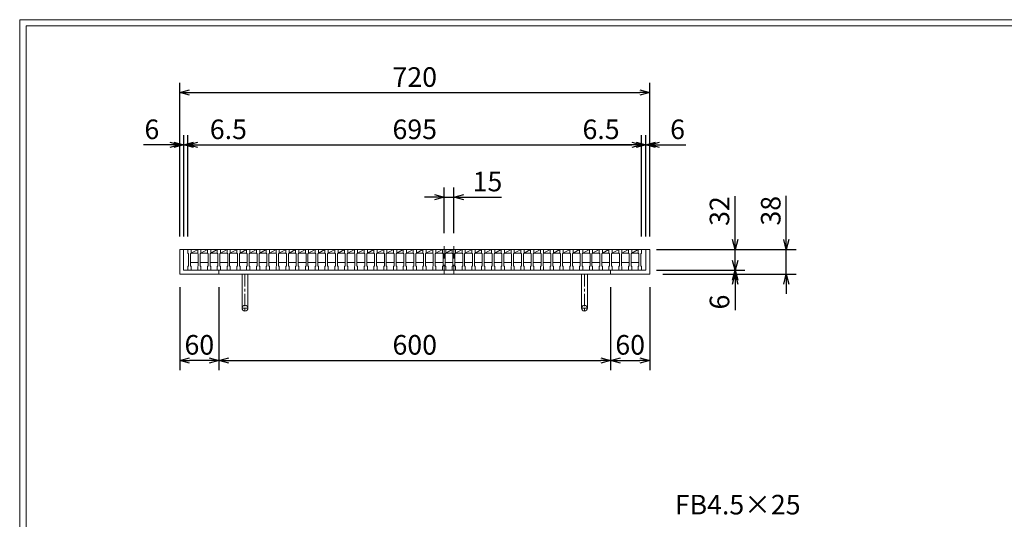
# Model space of a CAD drawing. Units: millimetres. Extents: x -180 to 2610, y -195 to 1778.
# Drawn here: x -180 to 1328, y 1013 to 1778 of the extents above; entities that cross this region are included whole.
import ezdxf

# ---------------------------------------------------------------- set-up
doc = ezdxf.new("R2010")
doc.units = ezdxf.units.MM
doc.linetypes.add('CENTER', pattern=[10, 6.25, -1.25, 1.25, -1.25])
doc.linetypes.add('HIDDEN', pattern=[9.525, 6.35, -3.175])
for name, color, linetype, lineweight in [('中心線', 1, 'HIDDEN', 13), ('受け枠', 3, 'Continuous', 9), ('寸法線', 2, 'Continuous', 9), ('本体', 7, 'Continuous', 13), ('枠寸法', 31, 'Continuous', 9)]:
    doc.layers.add(name, color=color, linetype=linetype, lineweight=lineweight)
doc.layers.add('外枠', color=7, linetype='Continuous')
doc.dimstyles.new('ISO-25', dxfattribs={"dimscale": 10, "dimtxt": 3, "dimasz": 1.5, "dimexe": 1.5, "dimexo": 2, "dimgap": 0.5, "dimtad": 1, "dimdsep": 46, "dimtxsty": 'Standard', "dimblk": 'OPEN30', "dimcen": 2.5, "dimadec": 0, "dimazin": 0, "dimtfac": 1, "dimtmove": 0, "dimatfit": 0, "dimldrblk": 'OPEN30', "dimfxl": 1, "dimarcsym": 0})

# ---------------------------------------------------------------- blocks, each defined once
blk = doc.blocks.new('_Open30')
at = {"color": 0, "linetype": 'ByBlock', "lineweight": -2}
for p, q in [((-1, 0.27), (0, 0)), ((0, 0), (-1, -0.27)), ((0, 0), (-1, 0))]:
    blk.add_line(p, q, dxfattribs=at)
blk = doc.blocks.new('*D16')
at = {"layer": 'Defpoints', "color": 0, "ltscale": 3}
for p in [(65.3, 1388.2), (125.3, 1388.2), (65.3, 1256.2)]:
    blk.add_point(p, dxfattribs=at)
at = {"layer": '枠寸法', "color": 0, "lineweight": -2, "ltscale": 3}
for p, q in [((65.3, 1368.2), (65.3, 1241.2)), ((125.3, 1368.2), (125.3, 1241.2)), ((110.3, 1256.2), (80.3, 1256.2))]:
    blk.add_line(p, q, dxfattribs=at)
at = {"layer": '枠寸法', "color": 0, "lineweight": -2, "ltscale": 3, "xscale": 15, "yscale": 15, "zscale": 15, "rotation": 180}
blk.add_blockref('_Open30', (65.3, 1256.2), dxfattribs=at)
at = {"layer": '枠寸法', "color": 0, "lineweight": -2, "ltscale": 3, "xscale": 15, "yscale": 15, "zscale": 15}
blk.add_blockref('_Open30', (125.3, 1256.2), dxfattribs=at)
at = {"layer": '枠寸法', "color": 0, "ltscale": 3, "insert": (95.3, 1276.2), "char_height": 30, "attachment_point": 5}
blk.add_mtext('60', dxfattribs=at)
blk = doc.blocks.new('*D17')
at = {"layer": 'Defpoints', "color": 0, "ltscale": 3}
for p in [(125.3, 1388.2), (725.3, 1388.2), (725.3, 1256.2)]:
    blk.add_point(p, dxfattribs=at)
at = {"layer": '枠寸法', "color": 0, "lineweight": -2, "ltscale": 3}
for p, q in [((125.3, 1368.2), (125.3, 1241.2)), ((725.3, 1368.2), (725.3, 1241.2)), ((140.3, 1256.2), (710.3, 1256.2))]:
    blk.add_line(p, q, dxfattribs=at)
at = {"layer": '枠寸法', "color": 0, "lineweight": -2, "ltscale": 3, "xscale": 15, "yscale": 15, "zscale": 15, "rotation": 180}
blk.add_blockref('_Open30', (125.3, 1256.2), dxfattribs=at)
at = {"layer": '枠寸法', "color": 0, "lineweight": -2, "ltscale": 3, "xscale": 15, "yscale": 15, "zscale": 15}
blk.add_blockref('_Open30', (725.3, 1256.2), dxfattribs=at)
at = {"layer": '枠寸法', "color": 0, "ltscale": 3, "insert": (425.3, 1276.2), "char_height": 30, "attachment_point": 5}
blk.add_mtext('600', dxfattribs=at)
blk = doc.blocks.new('*D18')
at = {"layer": 'Defpoints', "color": 0, "ltscale": 3}
for p in [(725.3, 1388.2), (785.3, 1388.2), (785.3, 1256.2)]:
    blk.add_point(p, dxfattribs=at)
at = {"layer": '枠寸法', "color": 0, "lineweight": -2, "ltscale": 3}
for p, q in [((725.3, 1368.2), (725.3, 1241.2)), ((785.3, 1368.2), (785.3, 1241.2)), ((740.3, 1256.2), (770.3, 1256.2))]:
    blk.add_line(p, q, dxfattribs=at)
at = {"layer": '枠寸法', "color": 0, "lineweight": -2, "ltscale": 3, "xscale": 15, "yscale": 15, "zscale": 15, "rotation": 180}
blk.add_blockref('_Open30', (725.3, 1256.2), dxfattribs=at)
at = {"layer": '枠寸法', "color": 0, "lineweight": -2, "ltscale": 3, "xscale": 15, "yscale": 15, "zscale": 15}
blk.add_blockref('_Open30', (785.3, 1256.2), dxfattribs=at)
at = {"layer": '枠寸法', "color": 0, "ltscale": 3, "insert": (755.3, 1276.2), "char_height": 30, "attachment_point": 5}
blk.add_mtext('60', dxfattribs=at)
blk = doc.blocks.new('*D19')
at = {"layer": 'Defpoints', "color": 0, "ltscale": 3}
for p in [(785.3, 1426.2), (785.3, 1388.2), (994.5, 1388.2)]:
    blk.add_point(p, dxfattribs=at)
at = {"layer": '枠寸法', "color": 0, "lineweight": -2, "ltscale": 3}
for p, q in [((994.5, 1441.2), (994.5, 1508.1)), ((805.3, 1426.2), (1009.5, 1426.2)), ((994.5, 1388.2), (994.5, 1426.2)), ((805.3, 1388.2), (1009.5, 1388.2)), ((994.5, 1373.2), (994.5, 1358.2))]:
    blk.add_line(p, q, dxfattribs=at)
at = {"layer": '枠寸法', "color": 0, "lineweight": -2, "ltscale": 3, "xscale": 15, "yscale": 15, "zscale": 15}
for p, rotation in [((994.5, 1426.2), 270), ((994.5, 1388.2), 90)]:
    blk.add_blockref('_Open30', p, dxfattribs=dict(at, rotation=rotation))
at = {"layer": '枠寸法', "color": 0, "ltscale": 3, "insert": (974.5, 1485.4), "char_height": 30, "attachment_point": 5, "rotation": 90}
blk.add_mtext('38', dxfattribs=at)
blk = doc.blocks.new('*D20')
at = {"layer": 'Defpoints', "color": 0, "ltscale": 3}
for p in [(779.3, 1394.2), (785.3, 1388.2), (916, 1388.2)]:
    blk.add_point(p, dxfattribs=at)
at = {"layer": '枠寸法', "color": 0, "lineweight": -2, "ltscale": 3}
for p, q in [((916, 1409.2), (916, 1424.2)), ((799.3, 1394.2), (931, 1394.2)), ((805.3, 1388.2), (931, 1388.2)), ((916, 1394.2), (916, 1388.2)), ((916, 1373.2), (916, 1333))]:
    blk.add_line(p, q, dxfattribs=at)
at = {"layer": '枠寸法', "color": 0, "lineweight": -2, "ltscale": 3, "xscale": 15, "yscale": 15, "zscale": 15}
for p, rotation in [((916, 1394.2), 270), ((916, 1388.2), 90)]:
    blk.add_blockref('_Open30', p, dxfattribs=dict(at, rotation=rotation))
at = {"layer": '枠寸法', "color": 0, "ltscale": 3, "insert": (896, 1345.6), "char_height": 30, "attachment_point": 5, "rotation": 90}
blk.add_mtext('6', dxfattribs=at)
blk = doc.blocks.new('*D31')
at = {"layer": 'Defpoints', "color": 0, "ltscale": 3}
for p in [(775.8, 1426.2), (916, 1426.2), (775.8, 1394.2)]:
    blk.add_point(p, dxfattribs=at)
at = {"layer": '寸法線', "color": 0, "lineweight": -2, "ltscale": 3}
for p, q in [((916, 1441.2), (916, 1507.5)), ((795.8, 1426.2), (931, 1426.2)), ((916, 1394.2), (916, 1426.2)), ((795.8, 1394.2), (931, 1394.2)), ((916, 1379.2), (916, 1364.2))]:
    blk.add_line(p, q, dxfattribs=at)
at = {"layer": '寸法線', "color": 0, "lineweight": -2, "ltscale": 3, "xscale": 15, "yscale": 15, "zscale": 15}
for p, rotation in [((916, 1426.2), 270), ((916, 1394.2), 90)]:
    blk.add_blockref('_Open30', p, dxfattribs=dict(at, rotation=rotation))
at = {"layer": '寸法線', "color": 0, "ltscale": 3, "insert": (896, 1484.9), "char_height": 30, "attachment_point": 5, "rotation": 90}
blk.add_mtext('32', dxfattribs=at)
blk = doc.blocks.new('*D9')
at = {"layer": 'Defpoints', "color": 0, "ltscale": 3}
for p in [(785.3, 1666.2), (65.3, 1426.2), (785.3, 1426.2)]:
    blk.add_point(p, dxfattribs=at)
at = {"layer": '枠寸法', "color": 0, "lineweight": -2, "ltscale": 3}
for p, q in [((65.3, 1446.2), (65.3, 1681.2)), ((785.3, 1446.2), (785.3, 1681.2)), ((80.3, 1666.2), (770.3, 1666.2))]:
    blk.add_line(p, q, dxfattribs=at)
at = {"layer": '枠寸法', "color": 0, "lineweight": -2, "ltscale": 3, "xscale": 15, "yscale": 15, "zscale": 15, "rotation": 180}
blk.add_blockref('_Open30', (65.3, 1666.2), dxfattribs=at)
at = {"layer": '枠寸法', "color": 0, "lineweight": -2, "ltscale": 3, "xscale": 15, "yscale": 15, "zscale": 15}
blk.add_blockref('_Open30', (785.3, 1666.2), dxfattribs=at)
at = {"layer": '枠寸法', "color": 0, "ltscale": 3, "insert": (425.3, 1686.2), "char_height": 30, "attachment_point": 5}
blk.add_mtext('720', dxfattribs=at)
blk = doc.blocks.new('*D10')
at = {"layer": 'Defpoints', "color": 0, "ltscale": 3}
for p in [(65.3, 1586.2), (65.3, 1426.2), (71.3, 1426.2)]:
    blk.add_point(p, dxfattribs=at)
at = {"layer": '枠寸法', "color": 0, "lineweight": -2, "ltscale": 3}
for p, q in [((65.3, 1446.2), (65.3, 1601.2)), ((71.3, 1446.2), (71.3, 1601.2)), ((50.3, 1586.2), (10, 1586.2)), ((71.3, 1586.2), (65.3, 1586.2)), ((86.3, 1586.2), (101.3, 1586.2))]:
    blk.add_line(p, q, dxfattribs=at)
at = {"layer": '枠寸法', "color": 0, "lineweight": -2, "ltscale": 3, "xscale": 15, "yscale": 15, "zscale": 15}
blk.add_blockref('_Open30', (65.3, 1586.2), dxfattribs=at)
at = {"layer": '枠寸法', "color": 0, "lineweight": -2, "ltscale": 3, "xscale": 15, "yscale": 15, "zscale": 15, "rotation": 180}
blk.add_blockref('_Open30', (71.3, 1586.2), dxfattribs=at)
at = {"layer": '枠寸法', "color": 0, "ltscale": 3, "insert": (22.6, 1606.2), "char_height": 30, "attachment_point": 5}
blk.add_mtext('6', dxfattribs=at)
blk = doc.blocks.new('*D11')
at = {"layer": 'Defpoints', "color": 0, "ltscale": 3}
for p in [(77.8, 1586.2), (71.3, 1426.2), (77.8, 1426.2)]:
    blk.add_point(p, dxfattribs=at)
at = {"layer": '枠寸法', "color": 0, "lineweight": -2, "ltscale": 3}
for p, q in [((71.3, 1446.2), (71.3, 1601.2)), ((77.8, 1446.2), (77.8, 1601.2)), ((56.3, 1586.2), (41.3, 1586.2)), ((71.3, 1586.2), (77.8, 1586.2)), ((92.8, 1586.2), (171.8, 1586.2))]:
    blk.add_line(p, q, dxfattribs=at)
at = {"layer": '枠寸法', "color": 0, "lineweight": -2, "ltscale": 3, "xscale": 15, "yscale": 15, "zscale": 15}
blk.add_blockref('_Open30', (71.3, 1586.2), dxfattribs=at)
at = {"layer": '枠寸法', "color": 0, "lineweight": -2, "ltscale": 3, "xscale": 15, "yscale": 15, "zscale": 15, "rotation": 180}
blk.add_blockref('_Open30', (77.8, 1586.2), dxfattribs=at)
at = {"layer": '枠寸法', "color": 0, "ltscale": 3, "insert": (139.8, 1606.2), "char_height": 30, "attachment_point": 5}
blk.add_mtext('6.5', dxfattribs=at)
blk = doc.blocks.new('*D12')
at = {"layer": 'Defpoints', "color": 0, "ltscale": 3}
for p in [(785.3, 1586.2), (779.3, 1426.2), (785.3, 1426.2)]:
    blk.add_point(p, dxfattribs=at)
at = {"layer": '枠寸法', "color": 0, "lineweight": -2, "ltscale": 3}
for p, q in [((779.3, 1446.2), (779.3, 1601.2)), ((785.3, 1446.2), (785.3, 1601.2)), ((764.3, 1586.2), (749.3, 1586.2)), ((779.3, 1586.2), (785.3, 1586.2)), ((800.3, 1586.2), (840.5, 1586.2))]:
    blk.add_line(p, q, dxfattribs=at)
at = {"layer": '枠寸法', "color": 0, "lineweight": -2, "ltscale": 3, "xscale": 15, "yscale": 15, "zscale": 15}
blk.add_blockref('_Open30', (779.3, 1586.2), dxfattribs=at)
at = {"layer": '枠寸法', "color": 0, "lineweight": -2, "ltscale": 3, "xscale": 15, "yscale": 15, "zscale": 15, "rotation": 180}
blk.add_blockref('_Open30', (785.3, 1586.2), dxfattribs=at)
at = {"layer": '枠寸法', "color": 0, "ltscale": 3, "insert": (827.9, 1606.2), "char_height": 30, "attachment_point": 5}
blk.add_mtext('6', dxfattribs=at)
blk = doc.blocks.new('*D13')
at = {"layer": 'Defpoints', "color": 0, "ltscale": 3}
for p in [(772.8, 1586.2), (772.8, 1426.2), (779.3, 1426.2)]:
    blk.add_point(p, dxfattribs=at)
at = {"layer": '枠寸法', "color": 0, "lineweight": -2, "ltscale": 3}
for p, q in [((772.8, 1446.2), (772.8, 1601.2)), ((779.3, 1446.2), (779.3, 1601.2)), ((757.8, 1586.2), (678.7, 1586.2)), ((779.3, 1586.2), (772.8, 1586.2)), ((794.3, 1586.2), (809.3, 1586.2))]:
    blk.add_line(p, q, dxfattribs=at)
at = {"layer": '枠寸法', "color": 0, "lineweight": -2, "ltscale": 3, "xscale": 15, "yscale": 15, "zscale": 15}
blk.add_blockref('_Open30', (772.8, 1586.2), dxfattribs=at)
at = {"layer": '枠寸法', "color": 0, "lineweight": -2, "ltscale": 3, "xscale": 15, "yscale": 15, "zscale": 15, "rotation": 180}
blk.add_blockref('_Open30', (779.3, 1586.2), dxfattribs=at)
at = {"layer": '枠寸法', "color": 0, "ltscale": 3, "insert": (710.7, 1606.2), "char_height": 30, "attachment_point": 5}
blk.add_mtext('6.5', dxfattribs=at)
blk = doc.blocks.new('*D14')
at = {"layer": 'Defpoints', "color": 0, "ltscale": 3}
for p in [(772.8, 1586.2), (77.8, 1426.2), (772.8, 1426.2)]:
    blk.add_point(p, dxfattribs=at)
at = {"layer": '寸法線', "color": 0, "lineweight": -2, "ltscale": 3}
for p, q in [((77.8, 1446.2), (77.8, 1601.2)), ((772.8, 1446.2), (772.8, 1601.2)), ((92.8, 1586.2), (757.8, 1586.2))]:
    blk.add_line(p, q, dxfattribs=at)
at = {"layer": '寸法線', "color": 0, "lineweight": -2, "ltscale": 3, "xscale": 15, "yscale": 15, "zscale": 15, "rotation": 180}
blk.add_blockref('_Open30', (77.8, 1586.2), dxfattribs=at)
at = {"layer": '寸法線', "color": 0, "lineweight": -2, "ltscale": 3, "xscale": 15, "yscale": 15, "zscale": 15}
blk.add_blockref('_Open30', (772.8, 1586.2), dxfattribs=at)
at = {"layer": '寸法線', "color": 0, "ltscale": 3, "insert": (425.3, 1606.2), "char_height": 30, "attachment_point": 5}
blk.add_mtext('695', dxfattribs=at)
blk = doc.blocks.new('*D15')
at = {"layer": 'Defpoints', "color": 0, "ltscale": 3}
for p in [(470.3, 1506.2), (470.3, 1431.2), (485.3, 1431.2)]:
    blk.add_point(p, dxfattribs=at)
at = {"layer": '寸法線', "color": 0, "lineweight": -2, "ltscale": 3}
for p, q in [((470.3, 1451.2), (470.3, 1521.2)), ((485.3, 1451.2), (485.3, 1521.2)), ((455.3, 1506.2), (440.3, 1506.2)), ((470.3, 1506.2), (485.3, 1506.2)), ((500.3, 1506.2), (558.1, 1506.2))]:
    blk.add_line(p, q, dxfattribs=at)
at = {"layer": '寸法線', "color": 0, "lineweight": -2, "ltscale": 3, "xscale": 15, "yscale": 15, "zscale": 15}
blk.add_blockref('_Open30', (470.3, 1506.2), dxfattribs=at)
at = {"layer": '寸法線', "color": 0, "lineweight": -2, "ltscale": 3, "xscale": 15, "yscale": 15, "zscale": 15, "rotation": 180}
blk.add_blockref('_Open30', (485.3, 1506.2), dxfattribs=at)
at = {"layer": '寸法線', "color": 0, "ltscale": 3, "insert": (536.7, 1526.2), "char_height": 30, "attachment_point": 5}
blk.add_mtext('15', dxfattribs=at)
blk = doc.blocks.new('*U53')
at = {"layer": '本体', "linetype": 'Continuous'}
for p, q in [((-8, 16), (7, 16)), ((-3, 10), (7, 10)), ((-4, -4), (8, -4))]:
    blk.add_line(p, q, dxfattribs=at)
at = {"layer": '本体'}
for p, q in [((-8, 16), (-3, 16)), ((-8, 16), (-8, 10)), ((-8, 16), (-3, 16)), ((-8, 16), (-8, 10)), ((-8, 16), (-3, 16)), ((-8, 16), (-8, 10)), ((-3, 16), (-3, 10)), ((-3, 16), (-3, 10)), ((-3, 16), (-3, 10)), ((-8, 10), (-7, 9)), ((-8, 10), (-7, 9)), ((-8, 10), (-7, 9)), ((-7, 9), (-7, -9)), ((-7, 9), (-7, -9)), ((-7, 9), (-7, -9)), ((-3, 10), (-4, 9)), ((-3, 10), (-4, 9)), ((-3, 10), (-4, 9)), ((-4, 9), (-4, -9)), ((-4, 9), (-4, -9)), ((-4, 9), (-4, -9)), ((-8, -10), (-7, -9)), ((-8, -10), (-7, -9)), ((-8, -10), (-7, -9)), ((-8, -16), (-8, -10)), ((-8, -16), (-8, -10)), ((-8, -16), (-8, -10)), ((-3, -10), (-4, -9)), ((-3, -10), (-4, -9)), ((-3, -10), (-4, -9)), ((-3, -16), (-3, -10)), ((-3, -16), (-3, -10)), ((-3, -16), (-3, -10)), ((-8, -16), (-3, -16)), ((-8, -16), (-3, -16)), ((-8, -16), (-3, -16))]:
    blk.add_line(p, q, dxfattribs=at)
at = {"layer": '本体', "ltscale": 3}
blk.add_line((-3, 10), (7, 16), dxfattribs=at)
blk = doc.blocks.new('*U54')
at = {"layer": '受け枠', "color": 0, "linetype": 'ByBlock', "lineweight": -2}
for p in [(0, 0), (15, 0), (30, 0), (45, 0), (60, 0), (75, 0), (90, 0), (105, 0), (120, 0), (135, 0), (150, 0), (165, 0), (180, 0), (195, 0), (210, 0), (225, 0), (240, 0), (255, 0), (270, 0), (285, 0), (300, 0), (315, 0), (330, 0), (345, 0), (360, 0), (375, 0), (390, 0), (405, 0), (420, 0), (435, 0), (450, 0), (465, 0), (480, 0), (495, 0), (510, 0), (525, 0), (540, 0), (555, 0), (570, 0), (585, 0), (600, 0), (615, 0), (630, 0), (645, 0), (660, 0), (675, 0)]:
    blk.add_blockref('*U53', p, dxfattribs=at)

msp = doc.modelspace()

# ---------------------------------------------------------------- linework, layer by layer
at = {"layer": '中心線', "ltscale": 3}
for p, q in [((470.253, 1431.233), (470.253, 1389.233)), ((485.253, 1431.233), (485.253, 1389.233))]:
    msp.add_line(p, q, dxfattribs=at)
at = {"layer": '受け枠', "ltscale": 3}
for p, q in [((65.253, 1426.233), (65.253, 1388.233)), ((65.253, 1426.233), (785.253, 1426.233)), ((71.253, 1426.233), (71.253, 1394.233)), ((779.253, 1426.233), (779.253, 1394.233)), ((785.253, 1426.233), (785.253, 1388.233)), ((65.253, 1388.233), (785.253, 1388.233)), ((71.253, 1394.233), (779.253, 1394.233)), ((125.253, 1394.233), (125.253, 1388.233)), ((160.753, 1388.233), (160.753, 1336.233)), ((160.753, 1388.233), (169.753, 1388.233)), ((169.753, 1388.233), (169.753, 1336.233)), ((680.753, 1388.233), (680.753, 1336.233)), ((689.753, 1388.233), (680.753, 1388.233)), ((689.753, 1388.233), (689.753, 1336.233)), ((725.253, 1394.233), (725.253, 1388.233))]:
    msp.add_line(p, q, dxfattribs=at)
at = {"layer": '受け枠', "linetype": 'CENTER', "ltscale": 3}
for p, q in [((165.253, 1388.233), (165.253, 1331.733)), ((685.253, 1388.233), (685.253, 1331.733)), ((169.753, 1336.233), (160.753, 1336.233)), ((680.753, 1336.233), (689.753, 1336.233))]:
    msp.add_line(p, q, dxfattribs=at)
at = {"layer": '受け枠', "ltscale": 3}
for centre in [(165.253, 1336.233), (685.253, 1336.233)]:
    msp.add_circle(centre, 4.5, dxfattribs=at)
at = {"layer": '外枠', "lineweight": 9, "ltscale": 80}
for p in [(2609.622, 1777.869), (-179.889, -195.4)]:
    msp.add_line(p, (-179.889, 1777.869), dxfattribs=at)
at = {"layer": '外枠', "lineweight": 9, "ltscale": 100}
for q in [(2600.231, 1768.477), (-169.889, -185.4)]:
    msp.add_line((-169.889, 1768.477), q, dxfattribs=at)
at = {"layer": '本体'}
for p, q in [((767.753, 1426.233), (767.753, 1420.233)), ((767.753, 1426.233), (767.753, 1420.233)), ((767.753, 1426.233), (767.753, 1420.233)), ((767.753, 1426.233), (767.753, 1420.233)), ((767.753, 1426.233), (767.753, 1420.233)), ((767.753, 1426.233), (767.753, 1420.233)), ((767.753, 1420.233), (768.753, 1419.233)), ((767.753, 1420.233), (768.753, 1419.233)), ((767.753, 1420.233), (768.753, 1419.233)), ((767.753, 1420.233), (768.753, 1419.233)), ((767.753, 1420.233), (768.753, 1419.233)), ((767.753, 1420.233), (768.753, 1419.233)), ((768.753, 1419.233), (768.753, 1401.233)), ((768.753, 1419.233), (768.753, 1401.233)), ((768.753, 1419.233), (768.753, 1401.233)), ((768.753, 1419.233), (768.753, 1401.233)), ((768.753, 1419.233), (768.753, 1401.233)), ((768.753, 1419.233), (768.753, 1401.233)), ((772.753, 1420.233), (771.753, 1419.233)), ((772.753, 1420.233), (771.753, 1419.233)), ((772.753, 1420.233), (771.753, 1419.233)), ((772.753, 1420.233), (771.753, 1419.233)), ((772.753, 1420.233), (771.753, 1419.233)), ((772.753, 1420.233), (771.753, 1419.233)), ((771.753, 1419.233), (771.753, 1401.233)), ((771.753, 1419.233), (771.753, 1401.233)), ((771.753, 1419.233), (771.753, 1401.233)), ((771.753, 1419.233), (771.753, 1401.233)), ((771.753, 1419.233), (771.753, 1401.233)), ((771.753, 1419.233), (771.753, 1401.233)), ((772.753, 1426.233), (772.753, 1420.233)), ((772.753, 1426.233), (772.753, 1420.233)), ((772.753, 1426.233), (772.753, 1420.233)), ((772.753, 1426.233), (772.753, 1420.233)), ((772.753, 1426.233), (772.753, 1420.233)), ((772.753, 1426.233), (772.753, 1420.233)), ((767.753, 1400.233), (768.753, 1401.233)), ((767.753, 1400.233), (768.753, 1401.233)), ((767.753, 1400.233), (768.753, 1401.233)), ((767.753, 1400.233), (768.753, 1401.233)), ((767.753, 1400.233), (768.753, 1401.233)), ((767.753, 1400.233), (768.753, 1401.233)), ((767.753, 1394.233), (767.753, 1400.233)), ((767.753, 1394.233), (767.753, 1400.233)), ((767.753, 1394.233), (767.753, 1400.233)), ((767.753, 1394.233), (767.753, 1400.233)), ((767.753, 1394.233), (767.753, 1400.233)), ((767.753, 1394.233), (767.753, 1400.233)), ((767.753, 1394.233), (772.753, 1394.233)), ((767.753, 1394.233), (772.753, 1394.233)), ((767.753, 1394.233), (772.753, 1394.233)), ((767.753, 1394.233), (772.753, 1394.233)), ((767.753, 1394.233), (772.753, 1394.233)), ((767.753, 1394.233), (772.753, 1394.233)), ((772.753, 1400.233), (771.753, 1401.233)), ((772.753, 1400.233), (771.753, 1401.233)), ((772.753, 1400.233), (771.753, 1401.233)), ((772.753, 1400.233), (771.753, 1401.233)), ((772.753, 1400.233), (771.753, 1401.233)), ((772.753, 1400.233), (771.753, 1401.233)), ((772.753, 1394.233), (772.753, 1400.233)), ((772.753, 1394.233), (772.753, 1400.233)), ((772.753, 1394.233), (772.753, 1400.233)), ((772.753, 1394.233), (772.753, 1400.233)), ((772.753, 1394.233), (772.753, 1400.233)), ((772.753, 1394.233), (772.753, 1400.233))]:
    msp.add_line(p, q, dxfattribs=at)
at = {"layer": '本体', "ltscale": 3}
msp.add_line((767.753, 1426.233), (772.753, 1426.233), dxfattribs=at)

# ---------------------------------------------------------------- block references
at = {"layer": '受け枠'}
msp.add_blockref('*U54', (85.753, 1410.233), dxfattribs=at)

# ---------------------------------------------------------------- texts
at = {"layer": '寸法線', "ltscale": 3, "insert": (823.668, 1011.07), "char_height": 30, "attachment_point": 7}
msp.add_mtext('FB4.5×25', dxfattribs=at)

# ---------------------------------------------------------------- dimensions: what is measured, and where the dimension line sits
at = {"layer": '寸法線', "ltscale": 3}
dim = msp.add_linear_dim(base=(772.753, 1586.233), p1=(77.753, 1426.233), p2=(772.753, 1426.233), dimstyle='ISO-25', dxfattribs=at)
dim.commit()
dim.dimension.update_dxf_attribs({"geometry": '*D14', "text_midpoint": (425.253, 1606.233)})
dim = msp.add_linear_dim(base=(470.253, 1506.233), p1=(485.253, 1431.233), p2=(470.253, 1431.233), dimstyle='ISO-25', dxfattribs=at)
dim.commit()
dim.dimension.update_dxf_attribs({"geometry": '*D15', "text_midpoint": (536.7, 1506.233), "dimtype": 160})
dim = msp.add_linear_dim(base=(915.962, 1426.233), p1=(775.753, 1394.233), p2=(775.753, 1426.233), angle=90, dimstyle='ISO-25', dxfattribs=at)
dim.commit()
dim.dimension.update_dxf_attribs({"geometry": '*D31', "text_midpoint": (915.962, 1484.898), "dimtype": 160})
at = {"layer": '枠寸法', "ltscale": 3}
for base, p1, p2, picture, middle in [((785.253, 1666.233), (65.253, 1426.233), (785.253, 1426.233), '*D9', (425.253, 1686.233)), ((65.253, 1586.233), (71.253, 1426.233), (65.253, 1426.233), '*D10', (22.639, 1606.233)), ((77.753, 1586.233), (71.253, 1426.233), (77.753, 1426.233), '*D11', (139.784, 1606.233)), ((772.753, 1586.233), (779.253, 1426.233), (772.753, 1426.233), '*D13', (710.723, 1606.233)), ((785.253, 1586.233), (779.253, 1426.233), (785.253, 1426.233), '*D12', (827.867, 1606.233)), ((65.253, 1256.233), (125.253, 1388.233), (65.253, 1388.233), '*D16', (95.253, 1276.233)), ((725.253, 1256.233), (125.253, 1388.233), (725.253, 1388.233), '*D17', (425.253, 1276.233)), ((785.253, 1256.233), (725.253, 1388.233), (785.253, 1388.233), '*D18', (755.253, 1276.233))]:
    dim = msp.add_linear_dim(base=base, p1=p1, p2=p2, dimstyle='ISO-25', dxfattribs=at)
    dim.commit()
    dim.dimension.update_dxf_attribs({"geometry": picture, "text_midpoint": middle})
dim = msp.add_linear_dim(base=(994.471, 1388.233), p1=(785.253, 1426.233), p2=(785.253, 1388.233), angle=90, dimstyle='ISO-25', dxfattribs=at)
dim.commit()
dim.dimension.update_dxf_attribs({"geometry": '*D19', "text_midpoint": (994.471, 1485.431), "dimtype": 160})
dim = msp.add_linear_dim(base=(915.972, 1388.233), p1=(779.253, 1394.233), p2=(785.253, 1388.233), angle=90, dimstyle='ISO-25', dxfattribs=at)
dim.commit()
dim.dimension.update_dxf_attribs({"geometry": '*D20', "text_midpoint": (895.972, 1345.618)})

doc.saveas('drawing.dxf')
